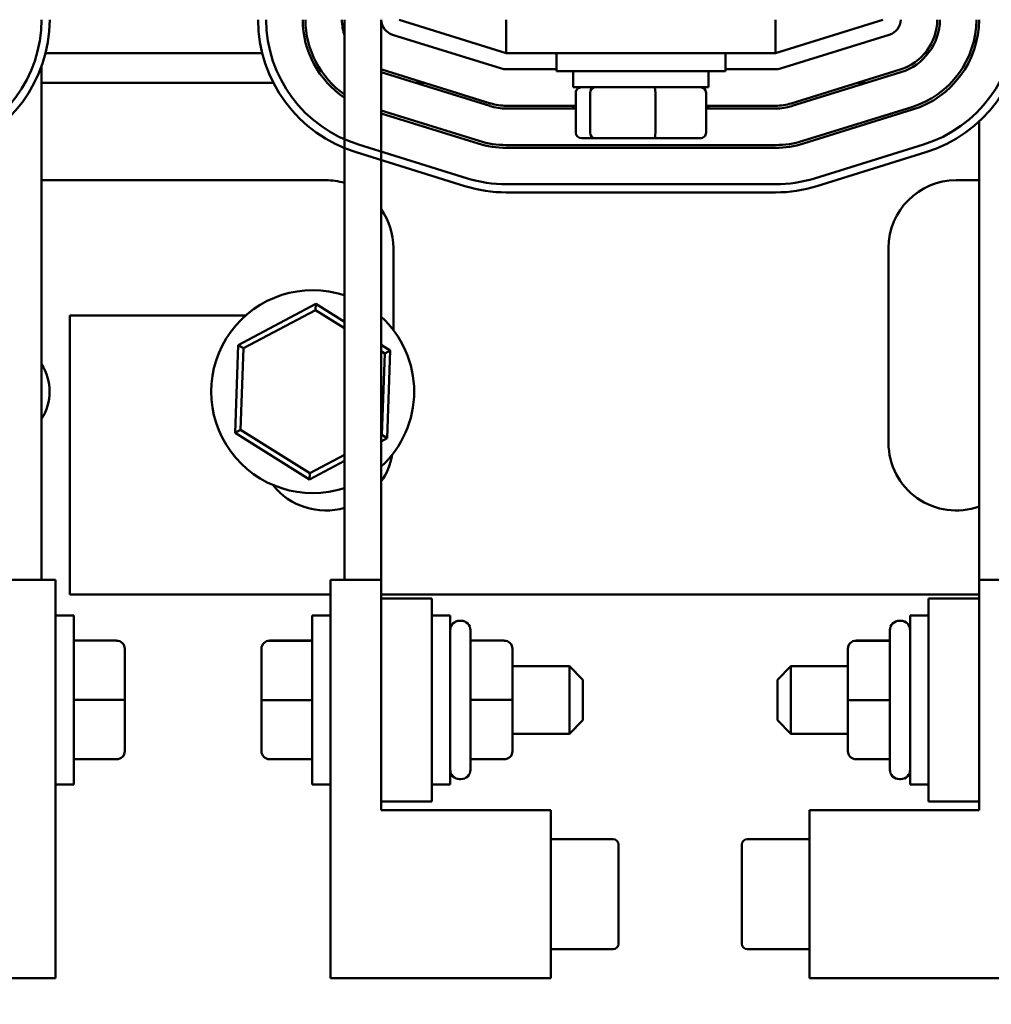
# Model space of a CAD drawing. Units: inches. Extents: x 1.5 to 64.5, y 0.7 to 50.2.
# Drawn here: x 14.3 to 17.9, y 39 to 42.7 of the extents above; entities that cross this region are included whole.
import ezdxf

# ---------------------------------------------------------------- set-up
doc = ezdxf.new("R2010")
doc.units = ezdxf.units.IN
doc.header["$LTSCALE"] = 3
doc.header["$MEASUREMENT"] = 0
doc.layers.add('Symbol (ANSI)', color=7, linetype='Continuous', lineweight=25)
doc.layers.add('Visible (ANSI)', color=7, linetype='Continuous', lineweight=50)
doc.styles.add('Note Text (ANSI)', font='tahoma.ttf')
doc.dimstyles.new('Default (ANSI)$7', dxfattribs={"dimscale": 3, "dimtxt": 0.14, "dimasz": 0.098425, "dimexe": 0.125, "dimexo": 0.0625, "dimgap": 0.031496, "dimtad": 0, "dimtih": 1, "dimtoh": 1, "dimrnd": 1e-08, "dimzin": 4, "dimdsep": 46, "dimtxsty": 'Note Text (ANSI)', "dimcen": 0.09, "dimdle": 0.393701, "dimclrd": 256, "dimclre": 256, "dimclrt": 256, "dimadec": 0, "dimazin": 1, "dimtfac": 0.857143, "dimtofl": 0, "dimtmove": 0, "dimatfit": 3, "dimfxl": 1, "dimtolj": 1, "dimtzin": 4, "dimlwd": -1, "dimlwe": -1, "dimarcsym": 0})

msp = doc.modelspace()

# ---------------------------------------------------------------- linework, layer by layer
at = {"layer": 'Visible (ANSI)'}
for p, q in [((15.5488, 42.6653), (15.5488, 40.5957)), ((15.6838, 42.6653), (15.6838, 40.5957)), ((16.1463, 42.5422), (15.75, 42.6653)), ((16.1463, 42.6653), (16.1463, 42.5422)), ((17.1413, 42.5422), (17.1413, 42.6653)), ((17.5376, 42.6653), (17.1413, 42.5422)), ((15.726, 42.6099), (16.1285, 42.4849)), ((17.1591, 42.4849), (17.5616, 42.6099)), ((15.2442, 42.5422), (14.4434, 42.5422)), ((16.1463, 42.5422), (17.1413, 42.5422)), ((16.3313, 42.5422), (16.3313, 42.4747)), ((16.9563, 42.5422), (16.9563, 42.4747)), ((17.7063, 42.5422), (17.6934, 42.5422)), ((14.4288, 40.5957), (14.4288, 42.494)), ((15.6838, 42.4712), (16.0855, 42.3465)), ((16.0884, 42.356), (15.6859, 42.481)), ((16.1463, 42.4822), (16.3313, 42.4822)), ((16.9563, 42.4747), (16.3313, 42.4747)), ((16.3938, 42.4157), (16.3938, 42.4747)), ((16.8938, 42.4157), (16.8938, 42.4747)), ((16.9563, 42.4822), (17.1413, 42.4822)), ((17.6016, 42.481), (17.1991, 42.356)), ((17.2021, 42.3465), (17.6046, 42.4715)), ((15.2855, 42.4322), (14.4288, 42.4322)), ((15.843, 42.4322), (15.8093, 42.4322)), ((16.3938, 42.4157), (16.8938, 42.4157)), ((17.4783, 42.4322), (17.4446, 42.4322)), ((16.403, 42.2477), (16.403, 42.3957)), ((16.4565, 42.2477), (16.4565, 42.3957)), ((16.6972, 42.2477), (16.6972, 42.3957)), ((16.8846, 42.2477), (16.8846, 42.3957)), ((16.403, 42.3472), (16.1463, 42.3472)), ((16.3938, 42.3372), (16.3938, 42.3472)), ((17.1413, 42.3472), (16.8846, 42.3472)), ((16.8938, 42.3372), (16.8938, 42.3472)), ((17.6446, 42.3425), (17.2421, 42.2175)), ((16.0454, 42.2175), (15.6838, 42.3299)), ((15.6838, 42.3194), (16.0425, 42.208)), ((16.1463, 42.3372), (16.403, 42.3372)), ((16.8846, 42.3372), (17.1413, 42.3372)), ((17.2451, 42.208), (17.6476, 42.333)), ((17.8938, 42.2895), (17.8938, 40.5957)), ((16.0024, 42.0791), (15.5999, 42.2041)), ((17.1413, 42.2022), (16.1463, 42.2022)), ((16.425, 42.2277), (16.4736, 42.2277)), ((16.4736, 42.2277), (16.6924, 42.2277)), ((16.6924, 42.2277), (16.8626, 42.2277)), ((17.6876, 42.2041), (17.2851, 42.0791)), ((15.591, 42.1754), (15.9935, 42.0504)), ((16.1463, 42.1922), (17.1413, 42.1922)), ((17.294, 42.0504), (17.6965, 42.1754)), ((14.4288, 42.0722), (15.4788, 42.0722)), ((17.1413, 42.0572), (16.1463, 42.0572)), ((17.8088, 42.0722), (17.8938, 42.0722)), ((16.1463, 42.0272), (17.1413, 42.0272)), ((15.7288, 41.8222), (15.7288, 41.5189)), ((17.5588, 41.1022), (17.5588, 41.8222)), ((15.4425, 41.6155), (15.1558, 41.4635)), ((15.4417, 41.5924), (15.4425, 41.6155)), ((15.5488, 41.5489), (15.4425, 41.6155)), ((15.1754, 41.4513), (15.4417, 41.5924)), ((15.4417, 41.5924), (15.5488, 41.5253)), ((14.5338, 41.5722), (14.5338, 40.5422)), ((15.1825, 41.5722), (14.5338, 41.5722)), ((15.1558, 41.4635), (15.1441, 41.1393)), ((15.1754, 41.4513), (15.1558, 41.4635)), ((15.1645, 41.1501), (15.1754, 41.4513)), ((15.7175, 41.4432), (15.6838, 41.4643)), ((15.6838, 41.4407), (15.6971, 41.4324)), ((15.6971, 41.4324), (15.6862, 41.1312)), ((15.6971, 41.4324), (15.7175, 41.4432)), ((15.7057, 41.119), (15.7175, 41.4432)), ((15.1645, 41.1501), (15.1441, 41.1393)), ((15.1441, 41.1393), (15.419, 40.967)), ((15.4199, 40.9901), (15.1645, 41.1501)), ((15.6862, 41.1312), (15.6838, 41.13)), ((15.6838, 41.1073), (15.7057, 41.119)), ((15.6862, 41.1312), (15.7057, 41.119)), ((15.419, 40.967), (15.5488, 41.0358)), ((15.5488, 41.0584), (15.4199, 40.9901)), ((15.4199, 40.9901), (15.419, 40.967)), ((14.2938, 40.5957), (14.4808, 40.5957)), ((14.4808, 40.5957), (14.4808, 39.1247)), ((15.4968, 40.5957), (15.6838, 40.5957)), ((15.4968, 39.1247), (15.4968, 40.5957)), ((15.6838, 40.5957), (15.6838, 40.5272)), ((17.8938, 40.5272), (17.8938, 40.5957)), ((17.8938, 40.5957), (18.0808, 40.5957)), ((14.5338, 40.5422), (15.4968, 40.5422)), ((15.6838, 40.5422), (17.8938, 40.5422)), ((15.8713, 40.5272), (15.6838, 40.5272)), ((15.6838, 40.5272), (15.6838, 39.7772)), ((15.8713, 39.7772), (15.8713, 40.5272)), ((17.8938, 40.5272), (17.7063, 40.5272)), ((17.7063, 40.5272), (17.7063, 39.7772)), ((17.8938, 39.7772), (17.8938, 40.5272)), ((14.4808, 40.4647), (14.5483, 40.4647)), ((14.5483, 40.4647), (14.5483, 39.8397)), ((15.4293, 39.8397), (15.4293, 40.4647)), ((15.4968, 40.4647), (15.4293, 40.4647)), ((15.8713, 40.4647), (15.9388, 40.4647)), ((15.9388, 40.4647), (15.9388, 39.8397)), ((17.6388, 39.8397), (17.6388, 40.4647)), ((17.7063, 40.4647), (17.6388, 40.4647)), ((15.9738, 40.4447), (15.9788, 40.4447)), ((17.6038, 40.4447), (17.5988, 40.4447)), ((16.0138, 40.4097), (16.0138, 39.8947)), ((17.5638, 39.8947), (17.5638, 40.4097)), ((14.7063, 40.3714), (14.5483, 40.3714)), ((14.7363, 40.1524), (14.7363, 40.3413)), ((15.2413, 40.3413), (15.2413, 40.3412)), ((15.2413, 40.3412), (15.2413, 40.1521)), ((15.2713, 40.3714), (15.4293, 40.3714)), ((15.2713, 40.3711), (15.4293, 40.3711)), ((16.1388, 40.3714), (16.0138, 40.3714)), ((16.1688, 40.1524), (16.1688, 40.3413)), ((17.4088, 40.3413), (17.4088, 40.3412)), ((17.4088, 40.3412), (17.4088, 40.1521)), ((17.4388, 40.3714), (17.5638, 40.3714)), ((17.4388, 40.3711), (17.5638, 40.3711)), ((16.1688, 40.2772), (16.3793, 40.2772)), ((16.3793, 40.0272), (16.3793, 40.2772)), ((16.4293, 40.2272), (16.3793, 40.2772)), ((17.1483, 40.2272), (17.1983, 40.2772)), ((17.1983, 40.2772), (17.1983, 40.0272)), ((17.4088, 40.2772), (17.1983, 40.2772)), ((16.4293, 40.2272), (16.4293, 40.0772)), ((17.1483, 40.0772), (17.1483, 40.2272)), ((14.7063, 40.1525), (14.5483, 40.1525)), ((14.7363, 39.9633), (14.7363, 40.1524)), ((15.2413, 40.1521), (15.2413, 39.9632)), ((15.2713, 40.152), (15.4293, 40.152)), ((16.1388, 40.1525), (16.0138, 40.1525)), ((16.1688, 39.9633), (16.1688, 40.1524)), ((17.4088, 40.1521), (17.4088, 39.9632)), ((17.4388, 40.152), (17.5638, 40.152)), ((16.4293, 40.0772), (16.3793, 40.0272)), ((17.1483, 40.0772), (17.1983, 40.0272)), ((16.1688, 40.0272), (16.3793, 40.0272)), ((17.4088, 40.0272), (17.1983, 40.0272)), ((14.7363, 39.9632), (14.7363, 39.9633)), ((16.1688, 39.9632), (16.1688, 39.9633)), ((14.7063, 39.9334), (14.5483, 39.9334)), ((14.7063, 39.9331), (14.5483, 39.9331)), ((15.2713, 39.9331), (15.4293, 39.9331)), ((16.1388, 39.9334), (16.0138, 39.9334)), ((16.1388, 39.9331), (16.0138, 39.9331)), ((17.4388, 39.9331), (17.5638, 39.9331)), ((14.4808, 39.8397), (14.5483, 39.8397)), ((15.4968, 39.8397), (15.4293, 39.8397)), ((15.8713, 39.8397), (15.9388, 39.8397)), ((15.9738, 39.8597), (15.9788, 39.8597)), ((17.6038, 39.8597), (17.5988, 39.8597)), ((17.7063, 39.8397), (17.6388, 39.8397)), ((15.8713, 39.7772), (15.6838, 39.7772)), ((15.6838, 39.7772), (15.6838, 39.7447)), ((17.8938, 39.7772), (17.7063, 39.7772)), ((17.8938, 39.7447), (17.8938, 39.7772)), ((15.6838, 39.7447), (16.3108, 39.7447)), ((16.3108, 39.7447), (16.3108, 39.1247)), ((17.2668, 39.1247), (17.2668, 39.7447)), ((17.2668, 39.7447), (17.8938, 39.7447)), ((16.3108, 39.6378), (16.5408, 39.6378)), ((16.5608, 39.4347), (16.5608, 39.6178)), ((17.0168, 39.6178), (17.0168, 39.2519)), ((17.2668, 39.6378), (17.0368, 39.6378)), ((16.5608, 39.2519), (16.5608, 39.4347)), ((16.3108, 39.2317), (16.5408, 39.2317)), ((17.2668, 39.2317), (17.0368, 39.2317)), ((14.4808, 39.1247), (13.6668, 39.1247)), ((16.3108, 39.1247), (15.4968, 39.1247)), ((18.0808, 39.1247), (17.2668, 39.1247))]:
    msp.add_line(p, q, dxfattribs=at)
for centre, radius, start, end in [((13.9438, 42.6672), 0.485, 287.2527, 359.7735), ((13.9438, 42.6672), 0.515, 287.2527, 359.7867), ((15.7438, 42.6672), 0.515, 180.2133, 252.7473), ((15.7438, 42.6672), 0.485, 180.2265, 252.7473), ((15.7438, 42.6672), 0.35, 180.3139, 236.1416), ((15.7438, 42.6672), 0.34, 180.3231, 235.0033), ((15.7438, 42.6672), 0.205, 180.5359, 197.9698), ((15.7438, 42.6672), 0.06, 181.8313, 252.7473), ((17.5438, 42.6672), 0.06, 287.2527, 358.1687), ((17.5438, 42.6672), 0.195, 287.2527, 359.4366), ((17.5438, 42.6672), 0.205, 287.2527, 359.4641), ((17.5438, 42.6672), 0.34, 287.2527, 359.6769), ((17.5438, 42.6672), 0.35, 287.2527, 359.6861), ((17.5438, 42.6672), 0.485, 287.2527, 359.7735), ((17.5438, 42.6672), 0.515, 287.2527, 359.7867), ((16.1463, 42.5422), 0.06, 252.7473, 270), ((17.1413, 42.5422), 0.06, 270, 287.2527), ((15.7438, 42.6672), 0.195, 252.0798, 252.7473), ((16.1463, 42.5422), 0.205, 252.7473, 270), ((16.1463, 42.5422), 0.195, 252.7473, 270), ((17.1413, 42.5422), 0.195, 270, 287.2527), ((17.1413, 42.5422), 0.205, 270, 287.2527), ((16.1463, 42.5422), 0.35, 252.7473, 270), ((16.1463, 42.5422), 0.34, 252.7473, 270), ((17.1413, 42.5422), 0.34, 270, 287.2527), ((17.1413, 42.5422), 0.35, 270, 287.2527), ((15.4788, 41.8222), 0.25, 73.7398, 90), ((16.1463, 42.5422), 0.515, 252.7473, 270), ((16.1463, 42.5422), 0.485, 252.7473, 270), ((17.1413, 42.5422), 0.485, 270, 287.2527), ((17.1413, 42.5422), 0.515, 270, 287.2527), ((17.8088, 41.8222), 0.25, 90, 180), ((15.4788, 41.8222), 0.25, 0, 34.9152), ((15.4308, 41.2912), 0.375, 71.6593, 288.3407), ((15.4308, 41.2912), 0.375, 312.4283, 47.5717), ((14.2708, 41.2912), 0.1875, 327.4228, 32.5772), ((17.8088, 41.1022), 0.25, 180, 289.8769), ((15.4788, 41.1022), 0.25, 325.0848, 349.9646), ((15.4788, 41.1022), 0.25, 218.5354, 286.2602), ((15.9738, 40.4097), 0.035, 90, 180), ((15.9788, 40.4097), 0.035, 0, 90), ((17.5988, 40.4097), 0.035, 90, 180), ((17.6038, 40.4097), 0.035, 0, 90), ((15.9738, 39.8947), 0.035, 180, 270), ((15.9788, 39.8947), 0.035, 270, 0), ((17.5988, 39.8947), 0.035, 180, 270), ((17.6038, 39.8947), 0.035, 270, 0), ((16.5408, 39.6178), 0.02, 0, 90), ((17.0368, 39.6178), 0.02, 90, 180), ((16.5408, 39.2517), 0.02, 270, 0), ((17.0368, 39.2517), 0.02, 180, 270)]:
    msp.add_arc(centre, radius, start, end, dxfattribs=at)
for centre, major_axis, ratio, start_param, end_param in [((16.425, 42.3957), (0.022, 0), 0.90953, 1.570796, 3.141593), ((16.4736, 42.3957), (0, 0.02), 0.855309, 0, 1.570796), ((16.6924, 42.3957), (0, 0.02), 0.244161, 4.712389, 6.283185), ((16.8626, 42.3957), (-0.022, 0), 0.90953, 3.141593, 4.712389), ((16.425, 42.2477), (0.022, 0), 0.90953, 3.141593, 4.712389), ((16.4736, 42.2477), (0, -0.02), 0.855309, 4.712389, 6.283185), ((16.6924, 42.2477), (0, -0.02), 0.244161, 0, 1.570796), ((16.8626, 42.2477), (-0.022, 0), 0.90953, 1.570796, 3.141593), ((14.7063, 40.3413), (0, -0.03), 0.999498, 1.570796, 3.141593), ((15.2713, 40.3413), (0, -0.03), 0.999498, 3.141593, 4.712389), ((15.2713, 40.3412), (0.03, 0), 0.999497, 1.570796, 3.141593), ((16.1388, 40.3413), (0, -0.03), 0.999498, 1.570796, 3.141593), ((17.4388, 40.3413), (0, -0.03), 0.999498, 3.141593, 4.712389), ((17.4388, 40.3412), (0.03, 0), 0.999497, 1.570796, 3.141593), ((14.7063, 40.1524), (-0.03, 0), 0.001006, 3.141593, 4.712389), ((15.2713, 40.1521), (0.03, 0), 0.001006, 3.141593, 4.712389), ((16.1388, 40.1524), (-0.03, 0), 0.001006, 3.141593, 4.712389), ((17.4388, 40.1521), (0.03, 0), 0.001006, 3.141593, 4.712389), ((14.7063, 39.9633), (-0.03, 0), 0.999497, 1.570796, 3.141593), ((14.7063, 39.9632), (0, 0.03), 0.999498, 3.141593, 4.712389), ((15.2713, 39.9632), (0, 0.03), 0.999498, 1.570796, 3.141593), ((16.1388, 39.9633), (-0.03, 0), 0.999497, 1.570796, 3.141593), ((16.1388, 39.9632), (0, 0.03), 0.999498, 3.141593, 4.712389), ((17.4388, 39.9632), (0, 0.03), 0.999498, 1.570796, 3.141593)]:
    msp.add_ellipse(centre, major_axis=major_axis, ratio=ratio, start_param=start_param, end_param=end_param, dxfattribs=at)

# ---------------------------------------------------------------- leaders
at = {"layer": 'Symbol (ANSI)', "annotation_type": 0, "has_hookline": 1, "hookline_direction": 0, "text_width": 6.2616}
msp.add_leader([(9.7083, 39.6012), (10.8036, 31.9267), (11.0989, 31.9267)], dimstyle='Default (ANSI)$7', override={"dimtad": 0}, dxfattribs=at)

doc.saveas('drawing.dxf')
